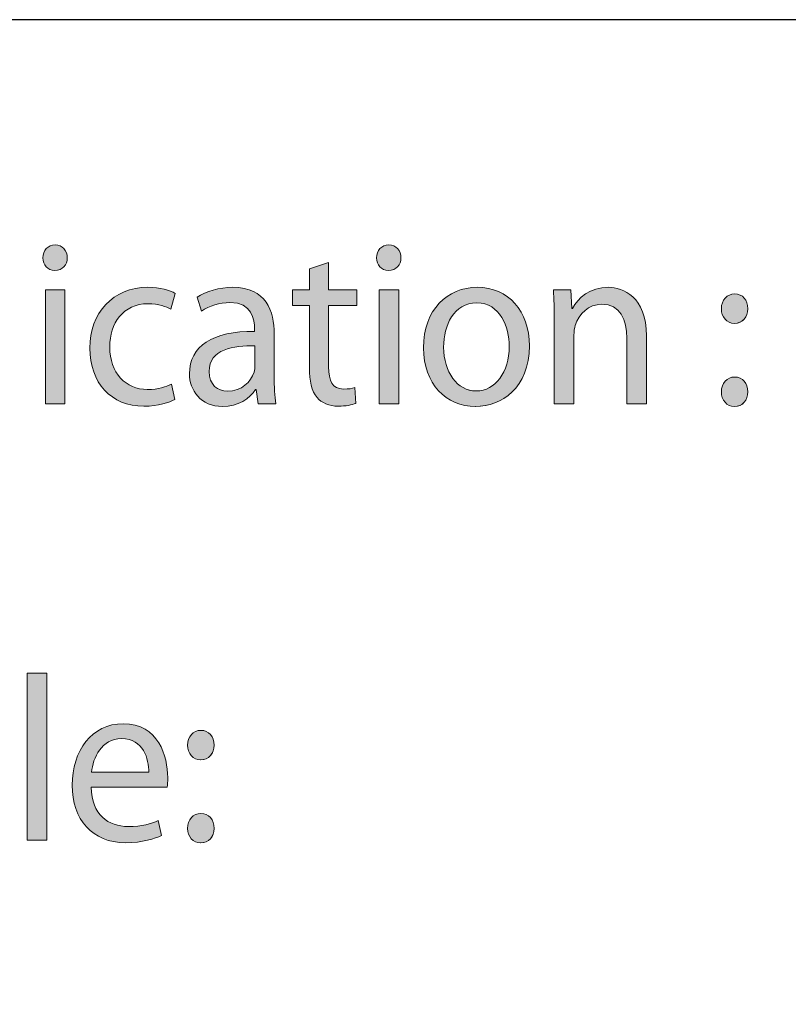
# Model space of a CAD drawing. Units: millimetres. Extents: x -120 to 336, y 10 to 269.
# Drawn here: x -37 to -26, y 253 to 268 of the extents above; entities that cross this region are included whole.
import ezdxf

# ---------------------------------------------------------------- set-up
doc = ezdxf.new("R2010")
doc.units = ezdxf.units.MM
doc.header["$MEASUREMENT"] = 0
doc.layers.add('border', color=7, linetype='Continuous')

# ---------------------------------------------------------------- blocks, each defined once
blk = doc.blocks.new('block 677')
at = {"layer": 'border', "color": 7, "lineweight": 25, "true_color": 0xffffff}
blk.add_lwpolyline([(-112.097, 69.948), (170.933, 69.948), (170.933, 268.084), (-112.097, 268.084), (-112.097, 69.948)], dxfattribs=at)
blk = doc.blocks.new('block 897')
at = {"layer": 'border', "lineweight": 0}
blk.add_open_spline([(-36.557, 264.318), (-36.665, 264.318), (-36.735, 264.406), (-36.735, 264.508), (-36.735, 264.618), (-36.661, 264.703), (-36.551, 264.703), (-36.443, 264.703), (-36.369, 264.618), (-36.369, 264.508), (-36.369, 264.406), (-36.44, 264.318), (-36.554, 264.318), (-36.554, 264.318), (-36.557, 264.318), (-36.557, 264.318)], degree=3, knots=[0, 0, 0, 0, 1, 1, 1, 2, 2, 2, 3, 3, 3, 4, 4, 4, 5, 5, 5, 5], dxfattribs=at)
blk = doc.blocks.new('block 898')
at = {"layer": 'border', "lineweight": 0}
blk.add_lwpolyline([(-36.698, 262.316), (-36.698, 264.028), (-36.403, 264.028), (-36.403, 262.316), (-36.698, 262.316)], dxfattribs=at)
blk = doc.blocks.new('block 899')
at = {"layer": 'border', "lineweight": 0}
blk.add_open_spline([(-36.557, 264.318), (-36.665, 264.318), (-36.735, 264.406), (-36.735, 264.508), (-36.735, 264.618), (-36.661, 264.703), (-36.551, 264.703), (-36.443, 264.703), (-36.369, 264.618), (-36.369, 264.508), (-36.369, 264.406), (-36.44, 264.318), (-36.557, 264.318)], degree=3, knots=[0, 0, 0, 0, 1, 1, 1, 2, 2, 2, 3, 3, 3, 4, 4, 4, 4], dxfattribs=at)
blk = doc.blocks.new('block 900')
at = {"layer": 'border', "lineweight": 0}
blk.add_lwpolyline([(-36.698, 262.316), (-36.698, 264.028), (-36.403, 264.028), (-36.403, 262.316), (-36.698, 262.316)], dxfattribs=at)
blk = doc.blocks.new('block 901')
at = {"layer": 'border', "true_color": 0xffffff}
h = blk.add_hatch(color=7, dxfattribs=at)
h.dxf.hatch_style = 2
edge = h.paths.add_edge_path()
edge.add_spline(control_points=[(-36.557, 264.318), (-36.665, 264.318), (-36.735, 264.406), (-36.735, 264.508), (-36.735, 264.618), (-36.661, 264.703), (-36.551, 264.703), (-36.443, 264.703), (-36.369, 264.618), (-36.369, 264.508), (-36.369, 264.406), (-36.44, 264.318), (-36.557, 264.318)], knot_values=[0, 0, 0, 0, 1, 1, 1, 2, 2, 2, 3, 3, 3, 4, 4, 4, 4], degree=3, periodic=1)
h.paths.add_polyline_path([(-36.698, 262.316), (-36.698, 264.028), (-36.403, 264.028), (-36.403, 262.316)])
at = {"layer": 'border', "lineweight": 0}
blk.add_lwpolyline([(-36.698, 262.316), (-36.698, 264.028), (-36.403, 264.028), (-36.403, 262.316), (-36.698, 262.316), (-36.698, 262.316)], dxfattribs=at)
blk.add_open_spline([(-36.557, 264.318), (-36.665, 264.318), (-36.735, 264.406), (-36.735, 264.508), (-36.735, 264.618), (-36.661, 264.703), (-36.551, 264.703), (-36.443, 264.703), (-36.369, 264.618), (-36.369, 264.508), (-36.369, 264.406), (-36.44, 264.318), (-36.557, 264.318)], degree=3, knots=[0, 0, 0, 0, 1, 1, 1, 2, 2, 2, 3, 3, 3, 4, 4, 4, 4], dxfattribs=at)
blk = doc.blocks.new('block 902')
at = {"layer": 'border', "lineweight": 0}
blk.add_open_spline([(-34.754, 262.38), (-34.831, 262.341), (-35.002, 262.281), (-35.221, 262.281), (-35.711, 262.281), (-36.03, 262.631), (-36.03, 263.154), (-36.03, 263.681), (-35.687, 264.066), (-35.157, 264.066), (-34.982, 264.066), (-34.827, 264.02), (-34.747, 263.974), (-34.747, 263.974), (-34.814, 263.738), (-34.814, 263.738), (-34.885, 263.776), (-34.995, 263.819), (-35.157, 263.819), (-35.53, 263.819), (-35.731, 263.525), (-35.731, 263.172), (-35.731, 262.776), (-35.489, 262.532), (-35.167, 262.532), (-34.999, 262.532), (-34.888, 262.574), (-34.804, 262.613), (-34.804, 262.613), (-34.754, 262.38), (-34.754, 262.38)], degree=3, knots=[0, 0, 0, 0, 1, 1, 1, 2, 2, 2, 3, 3, 3, 4, 4, 4, 5, 5, 5, 6, 6, 6, 7, 7, 7, 8, 8, 8, 9, 9, 9, 10, 10, 10, 10], dxfattribs=at)
blk = doc.blocks.new('block 903')
at = {"layer": 'border', "lineweight": 0}
blk.add_open_spline([(-34.754, 262.38), (-34.831, 262.341), (-35.002, 262.281), (-35.221, 262.281), (-35.711, 262.281), (-36.03, 262.631), (-36.03, 263.154), (-36.03, 263.681), (-35.687, 264.066), (-35.157, 264.066), (-34.982, 264.066), (-34.827, 264.02), (-34.747, 263.974), (-34.747, 263.974), (-34.814, 263.738), (-34.814, 263.738), (-34.885, 263.776), (-34.995, 263.819), (-35.157, 263.819), (-35.53, 263.819), (-35.731, 263.525), (-35.731, 263.172), (-35.731, 262.776), (-35.489, 262.532), (-35.167, 262.532), (-34.999, 262.532), (-34.888, 262.574), (-34.804, 262.613), (-34.804, 262.613), (-34.754, 262.38), (-34.754, 262.38)], degree=3, knots=[0, 0, 0, 0, 1, 1, 1, 2, 2, 2, 3, 3, 3, 4, 4, 4, 5, 5, 5, 6, 6, 6, 7, 7, 7, 8, 8, 8, 9, 9, 9, 10, 10, 10, 10], dxfattribs=at)
blk = doc.blocks.new('block 904')
at = {"layer": 'border', "true_color": 0xffffff}
h = blk.add_hatch(color=7, dxfattribs=at)
h.dxf.hatch_style = 2
edge = h.paths.add_edge_path()
edge.add_spline(control_points=[(-34.754, 262.38), (-34.831, 262.341), (-35.002, 262.281), (-35.221, 262.281), (-35.711, 262.281), (-36.03, 262.631), (-36.03, 263.154), (-36.03, 263.681), (-35.687, 264.066), (-35.157, 264.066), (-34.982, 264.066), (-34.827, 264.02), (-34.747, 263.974), (-34.747, 263.974), (-34.814, 263.738), (-34.814, 263.738), (-34.885, 263.776), (-34.995, 263.819), (-35.157, 263.819), (-35.53, 263.819), (-35.731, 263.525), (-35.731, 263.172), (-35.731, 262.776), (-35.489, 262.532), (-35.167, 262.532), (-34.999, 262.532), (-34.888, 262.574), (-34.804, 262.613), (-34.804, 262.613), (-34.754, 262.38), (-34.754, 262.38)], knot_values=[0, 0, 0, 0, 1, 1, 1, 2, 2, 2, 3, 3, 3, 4, 4, 4, 5, 5, 5, 6, 6, 6, 7, 7, 7, 8, 8, 8, 9, 9, 9, 10, 10, 10, 10], degree=3, periodic=1)
at = {"layer": 'border', "lineweight": 0}
blk.add_open_spline([(-34.754, 262.38), (-34.831, 262.341), (-35.002, 262.281), (-35.221, 262.281), (-35.711, 262.281), (-36.03, 262.631), (-36.03, 263.154), (-36.03, 263.681), (-35.687, 264.066), (-35.157, 264.066), (-34.982, 264.066), (-34.827, 264.02), (-34.747, 263.974), (-34.747, 263.974), (-34.814, 263.738), (-34.814, 263.738), (-34.885, 263.776), (-34.995, 263.819), (-35.157, 263.819), (-35.53, 263.819), (-35.731, 263.525), (-35.731, 263.172), (-35.731, 262.776), (-35.489, 262.532), (-35.167, 262.532), (-34.999, 262.532), (-34.888, 262.574), (-34.804, 262.613), (-34.804, 262.613), (-34.754, 262.38), (-34.754, 262.38)], degree=3, knots=[0, 0, 0, 0, 1, 1, 1, 2, 2, 2, 3, 3, 3, 4, 4, 4, 5, 5, 5, 6, 6, 6, 7, 7, 7, 8, 8, 8, 9, 9, 9, 10, 10, 10, 10], dxfattribs=at)
blk = doc.blocks.new('block 905')
at = {"layer": 'border', "lineweight": 0}
blk.add_open_spline([(-33.262, 262.726), (-33.262, 262.577), (-33.255, 262.433), (-33.238, 262.316), (-33.238, 262.316), (-33.504, 262.316), (-33.504, 262.316), (-33.504, 262.316), (-33.531, 262.532), (-33.531, 262.532), (-33.531, 262.532), (-33.541, 262.532), (-33.541, 262.532), (-33.628, 262.397), (-33.806, 262.277), (-34.038, 262.277), (-34.367, 262.277), (-34.535, 262.521), (-34.535, 262.769), (-34.535, 263.182), (-34.186, 263.409), (-33.557, 263.405), (-33.557, 263.405), (-33.557, 263.44), (-33.557, 263.44), (-33.557, 263.582), (-33.594, 263.84), (-33.927, 263.837), (-34.081, 263.837), (-34.239, 263.791), (-34.353, 263.709), (-34.353, 263.709), (-34.421, 263.918), (-34.421, 263.918), (-34.286, 264.006), (-34.088, 264.066), (-33.883, 264.066), (-33.383, 264.066), (-33.262, 263.709), (-33.262, 263.366), (-33.262, 263.366), (-33.262, 262.726), (-33.262, 262.726)], degree=3, knots=[0, 0, 0, 0, 1, 1, 1, 2, 2, 2, 3, 3, 3, 4, 4, 4, 5, 5, 5, 6, 6, 6, 7, 7, 7, 8, 8, 8, 9, 9, 9, 10, 10, 10, 11, 11, 11, 12, 12, 12, 13, 13, 13, 14, 14, 14, 14], dxfattribs=at)
blk = doc.blocks.new('block 906')
at = {"layer": 'border', "lineweight": 0}
blk.add_open_spline([(-33.551, 263.189), (-33.873, 263.196), (-34.239, 263.136), (-34.239, 262.804), (-34.239, 262.599), (-34.112, 262.507), (-33.964, 262.507), (-33.749, 262.507), (-33.611, 262.648), (-33.564, 262.793), (-33.554, 262.825), (-33.551, 262.861), (-33.551, 262.892), (-33.551, 262.892), (-33.551, 263.189), (-33.551, 263.189)], degree=3, knots=[0, 0, 0, 0, 1, 1, 1, 2, 2, 2, 3, 3, 3, 4, 4, 4, 5, 5, 5, 5], dxfattribs=at)
blk = doc.blocks.new('block 907')
at = {"layer": 'border', "lineweight": 0}
blk.add_open_spline([(-33.262, 262.726), (-33.262, 262.577), (-33.255, 262.433), (-33.238, 262.316), (-33.238, 262.316), (-33.504, 262.316), (-33.504, 262.316), (-33.504, 262.316), (-33.531, 262.532), (-33.531, 262.532), (-33.531, 262.532), (-33.541, 262.532), (-33.541, 262.532), (-33.628, 262.397), (-33.806, 262.277), (-34.038, 262.277), (-34.367, 262.277), (-34.535, 262.521), (-34.535, 262.769), (-34.535, 263.182), (-34.186, 263.409), (-33.557, 263.405), (-33.557, 263.405), (-33.557, 263.44), (-33.557, 263.44), (-33.557, 263.582), (-33.594, 263.84), (-33.927, 263.837), (-34.081, 263.837), (-34.239, 263.791), (-34.353, 263.709), (-34.353, 263.709), (-34.421, 263.918), (-34.421, 263.918), (-34.286, 264.006), (-34.088, 264.066), (-33.883, 264.066), (-33.383, 264.066), (-33.262, 263.709), (-33.262, 263.366), (-33.262, 263.366), (-33.262, 262.726), (-33.262, 262.726)], degree=3, knots=[0, 0, 0, 0, 1, 1, 1, 2, 2, 2, 3, 3, 3, 4, 4, 4, 5, 5, 5, 6, 6, 6, 7, 7, 7, 8, 8, 8, 9, 9, 9, 10, 10, 10, 11, 11, 11, 12, 12, 12, 13, 13, 13, 14, 14, 14, 14], dxfattribs=at)
blk = doc.blocks.new('block 908')
at = {"layer": 'border', "lineweight": 0}
blk.add_open_spline([(-33.551, 263.189), (-33.873, 263.196), (-34.239, 263.136), (-34.239, 262.804), (-34.239, 262.599), (-34.112, 262.507), (-33.964, 262.507), (-33.749, 262.507), (-33.611, 262.648), (-33.564, 262.793), (-33.554, 262.825), (-33.551, 262.861), (-33.551, 262.892), (-33.551, 262.892), (-33.551, 263.189), (-33.551, 263.189)], degree=3, knots=[0, 0, 0, 0, 1, 1, 1, 2, 2, 2, 3, 3, 3, 4, 4, 4, 5, 5, 5, 5], dxfattribs=at)
blk = doc.blocks.new('block 909')
at = {"layer": 'border', "true_color": 0xffffff}
h = blk.add_hatch(color=7, dxfattribs=at)
h.dxf.hatch_style = 2
edge = h.paths.add_edge_path()
edge.add_spline(control_points=[(-33.262, 262.726), (-33.262, 262.577), (-33.255, 262.433), (-33.238, 262.316), (-33.238, 262.316), (-33.504, 262.316), (-33.504, 262.316), (-33.504, 262.316), (-33.531, 262.532), (-33.531, 262.532), (-33.531, 262.532), (-33.541, 262.532), (-33.541, 262.532), (-33.628, 262.397), (-33.806, 262.277), (-34.038, 262.277), (-34.367, 262.277), (-34.535, 262.521), (-34.535, 262.769), (-34.535, 263.182), (-34.186, 263.409), (-33.557, 263.405), (-33.557, 263.405), (-33.557, 263.44), (-33.557, 263.44), (-33.557, 263.582), (-33.594, 263.84), (-33.927, 263.837), (-34.081, 263.837), (-34.239, 263.791), (-34.353, 263.709), (-34.353, 263.709), (-34.421, 263.918), (-34.421, 263.918), (-34.286, 264.006), (-34.088, 264.066), (-33.883, 264.066), (-33.383, 264.066), (-33.262, 263.709), (-33.262, 263.366), (-33.262, 263.366), (-33.262, 262.726), (-33.262, 262.726)], knot_values=[0, 0, 0, 0, 1, 1, 1, 2, 2, 2, 3, 3, 3, 4, 4, 4, 5, 5, 5, 6, 6, 6, 7, 7, 7, 8, 8, 8, 9, 9, 9, 10, 10, 10, 11, 11, 11, 12, 12, 12, 13, 13, 13, 14, 14, 14, 14], degree=3, periodic=1)
edge = h.paths.add_edge_path()
edge.add_spline(control_points=[(-33.551, 263.189), (-33.873, 263.196), (-34.239, 263.136), (-34.239, 262.804), (-34.239, 262.599), (-34.112, 262.507), (-33.964, 262.507), (-33.749, 262.507), (-33.611, 262.648), (-33.564, 262.793), (-33.554, 262.825), (-33.551, 262.861), (-33.551, 262.892), (-33.551, 262.892), (-33.551, 263.189), (-33.551, 263.189)], knot_values=[0, 0, 0, 0, 1, 1, 1, 2, 2, 2, 3, 3, 3, 4, 4, 4, 5, 5, 5, 5], degree=3, periodic=1)
at = {"layer": 'border', "lineweight": 0}
for points, knots in [([(-33.262, 262.726), (-33.262, 262.577), (-33.255, 262.433), (-33.238, 262.316), (-33.238, 262.316), (-33.504, 262.316), (-33.504, 262.316), (-33.504, 262.316), (-33.531, 262.532), (-33.531, 262.532), (-33.531, 262.532), (-33.541, 262.532), (-33.541, 262.532), (-33.628, 262.397), (-33.806, 262.277), (-34.038, 262.277), (-34.367, 262.277), (-34.535, 262.521), (-34.535, 262.769), (-34.535, 263.182), (-34.186, 263.409), (-33.557, 263.405), (-33.557, 263.405), (-33.557, 263.44), (-33.557, 263.44), (-33.557, 263.582), (-33.594, 263.84), (-33.927, 263.837), (-34.081, 263.837), (-34.239, 263.791), (-34.353, 263.709), (-34.353, 263.709), (-34.421, 263.918), (-34.421, 263.918), (-34.286, 264.006), (-34.088, 264.066), (-33.883, 264.066), (-33.383, 264.066), (-33.262, 263.709), (-33.262, 263.366), (-33.262, 263.366), (-33.262, 262.726), (-33.262, 262.726)], [0, 0, 0, 0, 1, 1, 1, 2, 2, 2, 3, 3, 3, 4, 4, 4, 5, 5, 5, 6, 6, 6, 7, 7, 7, 8, 8, 8, 9, 9, 9, 10, 10, 10, 11, 11, 11, 12, 12, 12, 13, 13, 13, 14, 14, 14, 14]), ([(-33.551, 263.189), (-33.873, 263.196), (-34.239, 263.136), (-34.239, 262.804), (-34.239, 262.599), (-34.112, 262.507), (-33.964, 262.507), (-33.749, 262.507), (-33.611, 262.648), (-33.564, 262.793), (-33.554, 262.825), (-33.551, 262.861), (-33.551, 262.892), (-33.551, 262.892), (-33.551, 263.189), (-33.551, 263.189)], [0, 0, 0, 0, 1, 1, 1, 2, 2, 2, 3, 3, 3, 4, 4, 4, 5, 5, 5, 5])]:
    blk.add_open_spline(points, degree=3, knots=knots, dxfattribs=at)
blk = doc.blocks.new('block 910')
at = {"layer": 'border', "lineweight": 0}
blk.add_open_spline([(-32.445, 264.438), (-32.445, 264.438), (-32.445, 264.028), (-32.445, 264.028), (-32.445, 264.028), (-32.022, 264.028), (-32.022, 264.028), (-32.022, 264.028), (-32.022, 263.791), (-32.022, 263.791), (-32.022, 263.791), (-32.445, 263.791), (-32.445, 263.791), (-32.445, 263.791), (-32.445, 262.871), (-32.445, 262.871), (-32.445, 262.659), (-32.388, 262.539), (-32.224, 262.539), (-32.143, 262.539), (-32.096, 262.546), (-32.052, 262.56), (-32.052, 262.56), (-32.039, 262.323), (-32.039, 262.323), (-32.096, 262.302), (-32.187, 262.281), (-32.301, 262.281), (-32.439, 262.281), (-32.55, 262.33), (-32.62, 262.411), (-32.701, 262.507), (-32.734, 262.659), (-32.734, 262.861), (-32.734, 262.861), (-32.734, 263.791), (-32.734, 263.791), (-32.734, 263.791), (-32.986, 263.791), (-32.986, 263.791), (-32.986, 263.791), (-32.986, 264.028), (-32.986, 264.028), (-32.986, 264.028), (-32.734, 264.028), (-32.734, 264.028), (-32.734, 264.028), (-32.734, 264.342), (-32.734, 264.342), (-32.734, 264.342), (-32.445, 264.438), (-32.445, 264.438)], degree=3, knots=[0, 0, 0, 0, 1, 1, 1, 2, 2, 2, 3, 3, 3, 4, 4, 4, 5, 5, 5, 6, 6, 6, 7, 7, 7, 8, 8, 8, 9, 9, 9, 10, 10, 10, 11, 11, 11, 12, 12, 12, 13, 13, 13, 14, 14, 14, 15, 15, 15, 16, 16, 16, 17, 17, 17, 17], dxfattribs=at)
blk = doc.blocks.new('block 911')
at = {"layer": 'border', "lineweight": 0}
blk.add_open_spline([(-32.445, 264.438), (-32.445, 264.438), (-32.445, 264.028), (-32.445, 264.028), (-32.445, 264.028), (-32.022, 264.028), (-32.022, 264.028), (-32.022, 264.028), (-32.022, 263.791), (-32.022, 263.791), (-32.022, 263.791), (-32.445, 263.791), (-32.445, 263.791), (-32.445, 263.791), (-32.445, 262.871), (-32.445, 262.871), (-32.445, 262.659), (-32.388, 262.539), (-32.224, 262.539), (-32.143, 262.539), (-32.096, 262.546), (-32.052, 262.56), (-32.052, 262.56), (-32.039, 262.323), (-32.039, 262.323), (-32.096, 262.302), (-32.187, 262.281), (-32.301, 262.281), (-32.439, 262.281), (-32.55, 262.33), (-32.62, 262.411), (-32.701, 262.507), (-32.734, 262.659), (-32.734, 262.861), (-32.734, 262.861), (-32.734, 263.791), (-32.734, 263.791), (-32.734, 263.791), (-32.986, 263.791), (-32.986, 263.791), (-32.986, 263.791), (-32.986, 264.028), (-32.986, 264.028), (-32.986, 264.028), (-32.734, 264.028), (-32.734, 264.028), (-32.734, 264.028), (-32.734, 264.342), (-32.734, 264.342), (-32.734, 264.342), (-32.445, 264.438), (-32.445, 264.438)], degree=3, knots=[0, 0, 0, 0, 1, 1, 1, 2, 2, 2, 3, 3, 3, 4, 4, 4, 5, 5, 5, 6, 6, 6, 7, 7, 7, 8, 8, 8, 9, 9, 9, 10, 10, 10, 11, 11, 11, 12, 12, 12, 13, 13, 13, 14, 14, 14, 15, 15, 15, 16, 16, 16, 17, 17, 17, 17], dxfattribs=at)
blk = doc.blocks.new('block 912')
at = {"layer": 'border', "true_color": 0xffffff}
h = blk.add_hatch(color=7, dxfattribs=at)
h.dxf.hatch_style = 2
edge = h.paths.add_edge_path()
edge.add_spline(control_points=[(-32.445, 264.438), (-32.445, 264.438), (-32.445, 264.028), (-32.445, 264.028), (-32.445, 264.028), (-32.022, 264.028), (-32.022, 264.028), (-32.022, 264.028), (-32.022, 263.791), (-32.022, 263.791), (-32.022, 263.791), (-32.445, 263.791), (-32.445, 263.791), (-32.445, 263.791), (-32.445, 262.871), (-32.445, 262.871), (-32.445, 262.659), (-32.388, 262.539), (-32.224, 262.539), (-32.143, 262.539), (-32.096, 262.546), (-32.052, 262.56), (-32.052, 262.56), (-32.039, 262.323), (-32.039, 262.323), (-32.096, 262.302), (-32.187, 262.281), (-32.301, 262.281), (-32.439, 262.281), (-32.55, 262.33), (-32.62, 262.411), (-32.701, 262.507), (-32.734, 262.659), (-32.734, 262.861), (-32.734, 262.861), (-32.734, 263.791), (-32.734, 263.791), (-32.734, 263.791), (-32.986, 263.791), (-32.986, 263.791), (-32.986, 263.791), (-32.986, 264.028), (-32.986, 264.028), (-32.986, 264.028), (-32.734, 264.028), (-32.734, 264.028), (-32.734, 264.028), (-32.734, 264.342), (-32.734, 264.342), (-32.734, 264.342), (-32.445, 264.438), (-32.445, 264.438)], knot_values=[0, 0, 0, 0, 1, 1, 1, 2, 2, 2, 3, 3, 3, 4, 4, 4, 5, 5, 5, 6, 6, 6, 7, 7, 7, 8, 8, 8, 9, 9, 9, 10, 10, 10, 11, 11, 11, 12, 12, 12, 13, 13, 13, 14, 14, 14, 15, 15, 15, 16, 16, 16, 17, 17, 17, 17], degree=3, periodic=1)
at = {"layer": 'border', "lineweight": 0}
blk.add_open_spline([(-32.445, 264.438), (-32.445, 264.438), (-32.445, 264.028), (-32.445, 264.028), (-32.445, 264.028), (-32.022, 264.028), (-32.022, 264.028), (-32.022, 264.028), (-32.022, 263.791), (-32.022, 263.791), (-32.022, 263.791), (-32.445, 263.791), (-32.445, 263.791), (-32.445, 263.791), (-32.445, 262.871), (-32.445, 262.871), (-32.445, 262.659), (-32.388, 262.539), (-32.224, 262.539), (-32.143, 262.539), (-32.096, 262.546), (-32.052, 262.56), (-32.052, 262.56), (-32.039, 262.323), (-32.039, 262.323), (-32.096, 262.302), (-32.187, 262.281), (-32.301, 262.281), (-32.439, 262.281), (-32.55, 262.33), (-32.62, 262.411), (-32.701, 262.507), (-32.734, 262.659), (-32.734, 262.861), (-32.734, 262.861), (-32.734, 263.791), (-32.734, 263.791), (-32.734, 263.791), (-32.986, 263.791), (-32.986, 263.791), (-32.986, 263.791), (-32.986, 264.028), (-32.986, 264.028), (-32.986, 264.028), (-32.734, 264.028), (-32.734, 264.028), (-32.734, 264.028), (-32.734, 264.342), (-32.734, 264.342), (-32.734, 264.342), (-32.445, 264.438), (-32.445, 264.438)], degree=3, knots=[0, 0, 0, 0, 1, 1, 1, 2, 2, 2, 3, 3, 3, 4, 4, 4, 5, 5, 5, 6, 6, 6, 7, 7, 7, 8, 8, 8, 9, 9, 9, 10, 10, 10, 11, 11, 11, 12, 12, 12, 13, 13, 13, 14, 14, 14, 15, 15, 15, 16, 16, 16, 17, 17, 17, 17], dxfattribs=at)
blk = doc.blocks.new('block 913')
at = {"layer": 'border', "lineweight": 0}
blk.add_open_spline([(-31.548, 264.318), (-31.656, 264.318), (-31.726, 264.406), (-31.726, 264.508), (-31.726, 264.618), (-31.652, 264.703), (-31.541, 264.703), (-31.434, 264.703), (-31.36, 264.618), (-31.36, 264.508), (-31.36, 264.406), (-31.431, 264.318), (-31.545, 264.318), (-31.545, 264.318), (-31.548, 264.318), (-31.548, 264.318)], degree=3, knots=[0, 0, 0, 0, 1, 1, 1, 2, 2, 2, 3, 3, 3, 4, 4, 4, 5, 5, 5, 5], dxfattribs=at)
blk = doc.blocks.new('block 914')
at = {"layer": 'border', "lineweight": 0}
blk.add_lwpolyline([(-31.689, 262.316), (-31.689, 264.028), (-31.394, 264.028), (-31.394, 262.316), (-31.689, 262.316)], dxfattribs=at)
blk = doc.blocks.new('block 915')
at = {"layer": 'border', "lineweight": 0}
blk.add_open_spline([(-31.548, 264.318), (-31.656, 264.318), (-31.726, 264.406), (-31.726, 264.508), (-31.726, 264.618), (-31.652, 264.703), (-31.541, 264.703), (-31.434, 264.703), (-31.36, 264.618), (-31.36, 264.508), (-31.36, 264.406), (-31.431, 264.318), (-31.548, 264.318)], degree=3, knots=[0, 0, 0, 0, 1, 1, 1, 2, 2, 2, 3, 3, 3, 4, 4, 4, 4], dxfattribs=at)
blk = doc.blocks.new('block 916')
at = {"layer": 'border', "lineweight": 0}
blk.add_lwpolyline([(-31.689, 262.316), (-31.689, 264.028), (-31.394, 264.028), (-31.394, 262.316), (-31.689, 262.316)], dxfattribs=at)
blk = doc.blocks.new('block 917')
at = {"layer": 'border', "true_color": 0xffffff}
h = blk.add_hatch(color=7, dxfattribs=at)
h.dxf.hatch_style = 2
edge = h.paths.add_edge_path()
edge.add_spline(control_points=[(-31.548, 264.318), (-31.656, 264.318), (-31.726, 264.406), (-31.726, 264.508), (-31.726, 264.618), (-31.652, 264.703), (-31.541, 264.703), (-31.434, 264.703), (-31.36, 264.618), (-31.36, 264.508), (-31.36, 264.406), (-31.431, 264.318), (-31.548, 264.318)], knot_values=[0, 0, 0, 0, 1, 1, 1, 2, 2, 2, 3, 3, 3, 4, 4, 4, 4], degree=3, periodic=1)
h.paths.add_polyline_path([(-31.689, 262.316), (-31.689, 264.028), (-31.394, 264.028), (-31.394, 262.316)])
at = {"layer": 'border', "lineweight": 0}
blk.add_lwpolyline([(-31.689, 262.316), (-31.689, 264.028), (-31.394, 264.028), (-31.394, 262.316), (-31.689, 262.316), (-31.689, 262.316)], dxfattribs=at)
blk.add_open_spline([(-31.548, 264.318), (-31.656, 264.318), (-31.726, 264.406), (-31.726, 264.508), (-31.726, 264.618), (-31.652, 264.703), (-31.541, 264.703), (-31.434, 264.703), (-31.36, 264.618), (-31.36, 264.508), (-31.36, 264.406), (-31.431, 264.318), (-31.548, 264.318)], degree=3, knots=[0, 0, 0, 0, 1, 1, 1, 2, 2, 2, 3, 3, 3, 4, 4, 4, 4], dxfattribs=at)
blk = doc.blocks.new('block 918')
at = {"layer": 'border', "lineweight": 0}
blk.add_open_spline([(-30.242, 262.277), (-30.678, 262.277), (-31.021, 262.616), (-31.021, 263.157), (-31.021, 263.73), (-30.662, 264.066), (-30.215, 264.066), (-29.748, 264.066), (-29.432, 263.709), (-29.432, 263.189), (-29.432, 262.553), (-29.852, 262.277), (-30.238, 262.277), (-30.238, 262.277), (-30.242, 262.277), (-30.242, 262.277)], degree=3, knots=[0, 0, 0, 0, 1, 1, 1, 2, 2, 2, 3, 3, 3, 4, 4, 4, 5, 5, 5, 5], dxfattribs=at)
blk = doc.blocks.new('block 919')
at = {"layer": 'border', "lineweight": 0}
blk.add_open_spline([(-30.228, 262.51), (-29.946, 262.51), (-29.735, 262.79), (-29.735, 263.179), (-29.735, 263.469), (-29.872, 263.833), (-30.221, 263.833), (-30.568, 263.833), (-30.719, 263.494), (-30.719, 263.168), (-30.719, 262.793), (-30.517, 262.51), (-30.232, 262.51), (-30.232, 262.51), (-30.228, 262.51), (-30.228, 262.51)], degree=3, knots=[0, 0, 0, 0, 1, 1, 1, 2, 2, 2, 3, 3, 3, 4, 4, 4, 5, 5, 5, 5], dxfattribs=at)
blk = doc.blocks.new('block 920')
at = {"layer": 'border', "lineweight": 0}
blk.add_open_spline([(-30.242, 262.277), (-30.678, 262.277), (-31.021, 262.616), (-31.021, 263.157), (-31.021, 263.73), (-30.662, 264.066), (-30.215, 264.066), (-29.748, 264.066), (-29.432, 263.709), (-29.432, 263.189), (-29.432, 262.553), (-29.852, 262.277), (-30.242, 262.277)], degree=3, knots=[0, 0, 0, 0, 1, 1, 1, 2, 2, 2, 3, 3, 3, 4, 4, 4, 4], dxfattribs=at)
blk = doc.blocks.new('block 921')
at = {"layer": 'border', "lineweight": 0}
blk.add_open_spline([(-30.228, 262.51), (-29.946, 262.51), (-29.735, 262.79), (-29.735, 263.179), (-29.735, 263.469), (-29.872, 263.833), (-30.221, 263.833), (-30.568, 263.833), (-30.719, 263.494), (-30.719, 263.168), (-30.719, 262.793), (-30.517, 262.51), (-30.228, 262.51)], degree=3, knots=[0, 0, 0, 0, 1, 1, 1, 2, 2, 2, 3, 3, 3, 4, 4, 4, 4], dxfattribs=at)
blk = doc.blocks.new('block 922')
at = {"layer": 'border', "true_color": 0xffffff}
h = blk.add_hatch(color=7, dxfattribs=at)
h.dxf.hatch_style = 2
edge = h.paths.add_edge_path()
edge.add_spline(control_points=[(-30.242, 262.277), (-30.678, 262.277), (-31.021, 262.616), (-31.021, 263.157), (-31.021, 263.73), (-30.662, 264.066), (-30.215, 264.066), (-29.748, 264.066), (-29.432, 263.709), (-29.432, 263.189), (-29.432, 262.553), (-29.852, 262.277), (-30.242, 262.277)], knot_values=[0, 0, 0, 0, 1, 1, 1, 2, 2, 2, 3, 3, 3, 4, 4, 4, 4], degree=3, periodic=1)
edge = h.paths.add_edge_path()
edge.add_spline(control_points=[(-30.228, 262.51), (-29.946, 262.51), (-29.735, 262.79), (-29.735, 263.179), (-29.735, 263.469), (-29.872, 263.833), (-30.221, 263.833), (-30.568, 263.833), (-30.719, 263.494), (-30.719, 263.168), (-30.719, 262.793), (-30.517, 262.51), (-30.228, 262.51)], knot_values=[0, 0, 0, 0, 1, 1, 1, 2, 2, 2, 3, 3, 3, 4, 4, 4, 4], degree=3, periodic=1)
at = {"layer": 'border', "lineweight": 0}
for points in [[(-30.242, 262.277), (-30.678, 262.277), (-31.021, 262.616), (-31.021, 263.157), (-31.021, 263.73), (-30.662, 264.066), (-30.215, 264.066), (-29.748, 264.066), (-29.432, 263.709), (-29.432, 263.189), (-29.432, 262.553), (-29.852, 262.277), (-30.242, 262.277)], [(-30.228, 262.51), (-29.946, 262.51), (-29.735, 262.79), (-29.735, 263.179), (-29.735, 263.469), (-29.872, 263.833), (-30.221, 263.833), (-30.568, 263.833), (-30.719, 263.494), (-30.719, 263.168), (-30.719, 262.793), (-30.517, 262.51), (-30.228, 262.51)]]:
    blk.add_open_spline(points, degree=3, knots=[0, 0, 0, 0, 1, 1, 1, 2, 2, 2, 3, 3, 3, 4, 4, 4, 4], dxfattribs=at)
blk = doc.blocks.new('block 923')
at = {"layer": 'border', "lineweight": 0}
blk.add_open_spline([(-29.059, 263.564), (-29.059, 263.745), (-29.062, 263.886), (-29.072, 264.028), (-29.072, 264.028), (-28.811, 264.028), (-28.811, 264.028), (-28.811, 264.028), (-28.794, 263.748), (-28.794, 263.748), (-28.794, 263.748), (-28.787, 263.748), (-28.787, 263.748), (-28.706, 263.907), (-28.518, 264.066), (-28.25, 264.066), (-28.024, 264.066), (-27.675, 263.925), (-27.675, 263.338), (-27.675, 263.338), (-27.675, 262.316), (-27.675, 262.316), (-27.675, 262.316), (-27.971, 262.316), (-27.971, 262.316), (-27.971, 262.316), (-27.971, 263.303), (-27.971, 263.303), (-27.971, 263.578), (-28.068, 263.812), (-28.347, 263.812), (-28.538, 263.812), (-28.69, 263.667), (-28.743, 263.494), (-28.757, 263.455), (-28.763, 263.398), (-28.763, 263.349), (-28.763, 263.349), (-28.763, 262.316), (-28.763, 262.316), (-28.763, 262.316), (-29.059, 262.316), (-29.059, 262.316), (-29.059, 262.316), (-29.059, 263.564), (-29.059, 263.564)], degree=3, knots=[0, 0, 0, 0, 1, 1, 1, 2, 2, 2, 3, 3, 3, 4, 4, 4, 5, 5, 5, 6, 6, 6, 7, 7, 7, 8, 8, 8, 9, 9, 9, 10, 10, 10, 11, 11, 11, 12, 12, 12, 13, 13, 13, 14, 14, 14, 15, 15, 15, 15], dxfattribs=at)
blk = doc.blocks.new('block 924')
at = {"layer": 'border', "lineweight": 0}
blk.add_open_spline([(-29.059, 263.564), (-29.059, 263.745), (-29.062, 263.886), (-29.072, 264.028), (-29.072, 264.028), (-28.811, 264.028), (-28.811, 264.028), (-28.811, 264.028), (-28.794, 263.748), (-28.794, 263.748), (-28.794, 263.748), (-28.787, 263.748), (-28.787, 263.748), (-28.706, 263.907), (-28.518, 264.066), (-28.25, 264.066), (-28.024, 264.066), (-27.675, 263.925), (-27.675, 263.338), (-27.675, 263.338), (-27.675, 262.316), (-27.675, 262.316), (-27.675, 262.316), (-27.971, 262.316), (-27.971, 262.316), (-27.971, 262.316), (-27.971, 263.303), (-27.971, 263.303), (-27.971, 263.578), (-28.068, 263.812), (-28.347, 263.812), (-28.538, 263.812), (-28.69, 263.667), (-28.743, 263.494), (-28.757, 263.455), (-28.763, 263.398), (-28.763, 263.349), (-28.763, 263.349), (-28.763, 262.316), (-28.763, 262.316), (-28.763, 262.316), (-29.059, 262.316), (-29.059, 262.316), (-29.059, 262.316), (-29.059, 263.564), (-29.059, 263.564)], degree=3, knots=[0, 0, 0, 0, 1, 1, 1, 2, 2, 2, 3, 3, 3, 4, 4, 4, 5, 5, 5, 6, 6, 6, 7, 7, 7, 8, 8, 8, 9, 9, 9, 10, 10, 10, 11, 11, 11, 12, 12, 12, 13, 13, 13, 14, 14, 14, 15, 15, 15, 15], dxfattribs=at)
blk = doc.blocks.new('block 925')
at = {"layer": 'border', "true_color": 0xffffff}
h = blk.add_hatch(color=7, dxfattribs=at)
h.dxf.hatch_style = 2
edge = h.paths.add_edge_path()
edge.add_spline(control_points=[(-29.059, 263.564), (-29.059, 263.745), (-29.062, 263.886), (-29.072, 264.028), (-29.072, 264.028), (-28.811, 264.028), (-28.811, 264.028), (-28.811, 264.028), (-28.794, 263.748), (-28.794, 263.748), (-28.794, 263.748), (-28.787, 263.748), (-28.787, 263.748), (-28.706, 263.907), (-28.518, 264.066), (-28.25, 264.066), (-28.024, 264.066), (-27.675, 263.925), (-27.675, 263.338), (-27.675, 263.338), (-27.675, 262.316), (-27.675, 262.316), (-27.675, 262.316), (-27.971, 262.316), (-27.971, 262.316), (-27.971, 262.316), (-27.971, 263.303), (-27.971, 263.303), (-27.971, 263.578), (-28.068, 263.812), (-28.347, 263.812), (-28.538, 263.812), (-28.69, 263.667), (-28.743, 263.494), (-28.757, 263.455), (-28.763, 263.398), (-28.763, 263.349), (-28.763, 263.349), (-28.763, 262.316), (-28.763, 262.316), (-28.763, 262.316), (-29.059, 262.316), (-29.059, 262.316), (-29.059, 262.316), (-29.059, 263.564), (-29.059, 263.564)], knot_values=[0, 0, 0, 0, 1, 1, 1, 2, 2, 2, 3, 3, 3, 4, 4, 4, 5, 5, 5, 6, 6, 6, 7, 7, 7, 8, 8, 8, 9, 9, 9, 10, 10, 10, 11, 11, 11, 12, 12, 12, 13, 13, 13, 14, 14, 14, 15, 15, 15, 15], degree=3, periodic=1)
at = {"layer": 'border', "lineweight": 0}
blk.add_open_spline([(-29.059, 263.564), (-29.059, 263.745), (-29.062, 263.886), (-29.072, 264.028), (-29.072, 264.028), (-28.811, 264.028), (-28.811, 264.028), (-28.811, 264.028), (-28.794, 263.748), (-28.794, 263.748), (-28.794, 263.748), (-28.787, 263.748), (-28.787, 263.748), (-28.706, 263.907), (-28.518, 264.066), (-28.25, 264.066), (-28.024, 264.066), (-27.675, 263.925), (-27.675, 263.338), (-27.675, 263.338), (-27.675, 262.316), (-27.675, 262.316), (-27.675, 262.316), (-27.971, 262.316), (-27.971, 262.316), (-27.971, 262.316), (-27.971, 263.303), (-27.971, 263.303), (-27.971, 263.578), (-28.068, 263.812), (-28.347, 263.812), (-28.538, 263.812), (-28.69, 263.667), (-28.743, 263.494), (-28.757, 263.455), (-28.763, 263.398), (-28.763, 263.349), (-28.763, 263.349), (-28.763, 262.316), (-28.763, 262.316), (-28.763, 262.316), (-29.059, 262.316), (-29.059, 262.316), (-29.059, 262.316), (-29.059, 263.564), (-29.059, 263.564)], degree=3, knots=[0, 0, 0, 0, 1, 1, 1, 2, 2, 2, 3, 3, 3, 4, 4, 4, 5, 5, 5, 6, 6, 6, 7, 7, 7, 8, 8, 8, 9, 9, 9, 10, 10, 10, 11, 11, 11, 12, 12, 12, 13, 13, 13, 14, 14, 14, 15, 15, 15, 15], dxfattribs=at)
blk = doc.blocks.new('block 926')
at = {"layer": 'border', "lineweight": 0}
blk.add_open_spline([(-26.355, 263.525), (-26.469, 263.525), (-26.55, 263.621), (-26.55, 263.745), (-26.55, 263.875), (-26.465, 263.967), (-26.351, 263.967), (-26.23, 263.967), (-26.153, 263.875), (-26.153, 263.745), (-26.153, 263.621), (-26.23, 263.525), (-26.351, 263.525), (-26.351, 263.525), (-26.355, 263.525), (-26.355, 263.525)], degree=3, knots=[0, 0, 0, 0, 1, 1, 1, 2, 2, 2, 3, 3, 3, 4, 4, 4, 5, 5, 5, 5], dxfattribs=at)
blk = doc.blocks.new('block 927')
at = {"layer": 'border', "lineweight": 0}
blk.add_open_spline([(-26.355, 262.277), (-26.469, 262.277), (-26.55, 262.372), (-26.55, 262.496), (-26.55, 262.627), (-26.465, 262.719), (-26.351, 262.719), (-26.23, 262.719), (-26.153, 262.627), (-26.153, 262.496), (-26.153, 262.372), (-26.23, 262.277), (-26.351, 262.277), (-26.351, 262.277), (-26.355, 262.277), (-26.355, 262.277)], degree=3, knots=[0, 0, 0, 0, 1, 1, 1, 2, 2, 2, 3, 3, 3, 4, 4, 4, 5, 5, 5, 5], dxfattribs=at)
blk = doc.blocks.new('block 928')
at = {"layer": 'border', "lineweight": 0}
blk.add_open_spline([(-26.355, 263.525), (-26.469, 263.525), (-26.55, 263.621), (-26.55, 263.745), (-26.55, 263.875), (-26.465, 263.967), (-26.351, 263.967), (-26.23, 263.967), (-26.153, 263.875), (-26.153, 263.745), (-26.153, 263.621), (-26.23, 263.525), (-26.355, 263.525)], degree=3, knots=[0, 0, 0, 0, 1, 1, 1, 2, 2, 2, 3, 3, 3, 4, 4, 4, 4], dxfattribs=at)
blk = doc.blocks.new('block 929')
at = {"layer": 'border', "lineweight": 0}
blk.add_open_spline([(-26.355, 262.277), (-26.469, 262.277), (-26.55, 262.372), (-26.55, 262.496), (-26.55, 262.627), (-26.465, 262.719), (-26.351, 262.719), (-26.23, 262.719), (-26.153, 262.627), (-26.153, 262.496), (-26.153, 262.372), (-26.23, 262.277), (-26.355, 262.277)], degree=3, knots=[0, 0, 0, 0, 1, 1, 1, 2, 2, 2, 3, 3, 3, 4, 4, 4, 4], dxfattribs=at)
blk = doc.blocks.new('block 930')
at = {"layer": 'border', "true_color": 0xffffff}
h = blk.add_hatch(color=7, dxfattribs=at)
h.dxf.hatch_style = 2
edge = h.paths.add_edge_path()
edge.add_spline(control_points=[(-26.355, 263.525), (-26.469, 263.525), (-26.55, 263.621), (-26.55, 263.745), (-26.55, 263.875), (-26.465, 263.967), (-26.351, 263.967), (-26.23, 263.967), (-26.153, 263.875), (-26.153, 263.745), (-26.153, 263.621), (-26.23, 263.525), (-26.355, 263.525)], knot_values=[0, 0, 0, 0, 1, 1, 1, 2, 2, 2, 3, 3, 3, 4, 4, 4, 4], degree=3, periodic=1)
edge = h.paths.add_edge_path()
edge.add_spline(control_points=[(-26.355, 262.277), (-26.469, 262.277), (-26.55, 262.372), (-26.55, 262.496), (-26.55, 262.627), (-26.465, 262.719), (-26.351, 262.719), (-26.23, 262.719), (-26.153, 262.627), (-26.153, 262.496), (-26.153, 262.372), (-26.23, 262.277), (-26.355, 262.277)], knot_values=[0, 0, 0, 0, 1, 1, 1, 2, 2, 2, 3, 3, 3, 4, 4, 4, 4], degree=3, periodic=1)
at = {"layer": 'border', "lineweight": 0}
for points in [[(-26.355, 263.525), (-26.469, 263.525), (-26.55, 263.621), (-26.55, 263.745), (-26.55, 263.875), (-26.465, 263.967), (-26.351, 263.967), (-26.23, 263.967), (-26.153, 263.875), (-26.153, 263.745), (-26.153, 263.621), (-26.23, 263.525), (-26.355, 263.525)], [(-26.355, 262.277), (-26.469, 262.277), (-26.55, 262.372), (-26.55, 262.496), (-26.55, 262.627), (-26.465, 262.719), (-26.351, 262.719), (-26.23, 262.719), (-26.153, 262.627), (-26.153, 262.496), (-26.153, 262.372), (-26.23, 262.277), (-26.355, 262.277)]]:
    blk.add_open_spline(points, degree=3, knots=[0, 0, 0, 0, 1, 1, 1, 2, 2, 2, 3, 3, 3, 4, 4, 4, 4], dxfattribs=at)
blk = doc.blocks.new('block 987')
at = {"layer": 'border', "lineweight": 0}
blk.add_lwpolyline([(-36.97, 258.274), (-36.675, 258.274), (-36.675, 255.763), (-36.97, 255.763), (-36.97, 258.274)], dxfattribs=at)
blk = doc.blocks.new('block 988')
at = {"layer": 'border', "lineweight": 0}
blk.add_lwpolyline([(-36.97, 258.274), (-36.675, 258.274), (-36.675, 255.763), (-36.97, 255.763), (-36.97, 258.274)], dxfattribs=at)
blk = doc.blocks.new('block 989')
at = {"layer": 'border', "true_color": 0xffffff}
h = blk.add_hatch(color=7, dxfattribs=at)
h.dxf.hatch_style = 2
h.paths.add_polyline_path([(-36.97, 258.274), (-36.675, 258.274), (-36.675, 255.763), (-36.97, 255.763)])
at = {"layer": 'border', "lineweight": 0}
blk.add_lwpolyline([(-36.97, 258.274), (-36.675, 258.274), (-36.675, 255.763), (-36.97, 255.763), (-36.97, 258.274), (-36.97, 258.274)], dxfattribs=at)
blk = doc.blocks.new('block 990')
at = {"layer": 'border', "lineweight": 0}
blk.add_open_spline([(-36.01, 256.562), (-36.003, 256.144), (-35.751, 255.971), (-35.455, 255.971), (-35.244, 255.971), (-35.113, 256.01), (-35.005, 256.06), (-35.005, 256.06), (-34.952, 255.837), (-34.952, 255.837), (-35.056, 255.787), (-35.237, 255.727), (-35.496, 255.727), (-35.993, 255.727), (-36.295, 256.077), (-36.295, 256.59), (-36.295, 257.107), (-36.003, 257.513), (-35.529, 257.513), (-34.999, 257.513), (-34.861, 257.022), (-34.861, 256.707), (-34.861, 256.643), (-34.864, 256.597), (-34.871, 256.562), (-34.871, 256.562), (-36.01, 256.562), (-36.01, 256.562)], degree=3, knots=[0, 0, 0, 0, 1, 1, 1, 2, 2, 2, 3, 3, 3, 4, 4, 4, 5, 5, 5, 6, 6, 6, 7, 7, 7, 8, 8, 8, 9, 9, 9, 9], dxfattribs=at)
blk = doc.blocks.new('block 991')
at = {"layer": 'border', "lineweight": 0}
blk.add_open_spline([(-35.146, 256.785), (-35.143, 256.983), (-35.224, 257.29), (-35.553, 257.29), (-35.855, 257.29), (-35.983, 257), (-36.006, 256.785), (-36.006, 256.785), (-35.146, 256.785), (-35.146, 256.785)], degree=3, knots=[0, 0, 0, 0, 1, 1, 1, 2, 2, 2, 3, 3, 3, 3], dxfattribs=at)
blk = doc.blocks.new('block 992')
at = {"layer": 'border', "lineweight": 0}
blk.add_open_spline([(-36.01, 256.562), (-36.003, 256.144), (-35.751, 255.971), (-35.455, 255.971), (-35.244, 255.971), (-35.113, 256.01), (-35.005, 256.06), (-35.005, 256.06), (-34.952, 255.837), (-34.952, 255.837), (-35.056, 255.787), (-35.237, 255.727), (-35.496, 255.727), (-35.993, 255.727), (-36.295, 256.077), (-36.295, 256.59), (-36.295, 257.107), (-36.003, 257.513), (-35.529, 257.513), (-34.999, 257.513), (-34.861, 257.022), (-34.861, 256.707), (-34.861, 256.643), (-34.864, 256.597), (-34.871, 256.562), (-34.871, 256.562), (-36.01, 256.562), (-36.01, 256.562)], degree=3, knots=[0, 0, 0, 0, 1, 1, 1, 2, 2, 2, 3, 3, 3, 4, 4, 4, 5, 5, 5, 6, 6, 6, 7, 7, 7, 8, 8, 8, 9, 9, 9, 9], dxfattribs=at)
blk = doc.blocks.new('block 993')
at = {"layer": 'border', "lineweight": 0}
blk.add_open_spline([(-35.146, 256.785), (-35.143, 256.983), (-35.224, 257.29), (-35.553, 257.29), (-35.855, 257.29), (-35.983, 257), (-36.006, 256.785), (-36.006, 256.785), (-35.146, 256.785), (-35.146, 256.785)], degree=3, knots=[0, 0, 0, 0, 1, 1, 1, 2, 2, 2, 3, 3, 3, 3], dxfattribs=at)
blk = doc.blocks.new('block 994')
at = {"layer": 'border', "true_color": 0xffffff}
h = blk.add_hatch(color=7, dxfattribs=at)
h.dxf.hatch_style = 2
edge = h.paths.add_edge_path()
edge.add_spline(control_points=[(-36.01, 256.562), (-36.003, 256.144), (-35.751, 255.971), (-35.455, 255.971), (-35.244, 255.971), (-35.113, 256.01), (-35.005, 256.06), (-35.005, 256.06), (-34.952, 255.837), (-34.952, 255.837), (-35.056, 255.787), (-35.237, 255.727), (-35.496, 255.727), (-35.993, 255.727), (-36.295, 256.077), (-36.295, 256.59), (-36.295, 257.107), (-36.003, 257.513), (-35.529, 257.513), (-34.999, 257.513), (-34.861, 257.022), (-34.861, 256.707), (-34.861, 256.643), (-34.864, 256.597), (-34.871, 256.562), (-34.871, 256.562), (-36.01, 256.562), (-36.01, 256.562)], knot_values=[0, 0, 0, 0, 1, 1, 1, 2, 2, 2, 3, 3, 3, 4, 4, 4, 5, 5, 5, 6, 6, 6, 7, 7, 7, 8, 8, 8, 9, 9, 9, 9], degree=3, periodic=1)
edge = h.paths.add_edge_path()
edge.add_spline(control_points=[(-35.146, 256.785), (-35.143, 256.983), (-35.224, 257.29), (-35.553, 257.29), (-35.855, 257.29), (-35.983, 257), (-36.006, 256.785), (-36.006, 256.785), (-35.146, 256.785), (-35.146, 256.785)], knot_values=[0, 0, 0, 0, 1, 1, 1, 2, 2, 2, 3, 3, 3, 3], degree=3, periodic=1)
at = {"layer": 'border', "lineweight": 0}
for points, knots in [([(-36.01, 256.562), (-36.003, 256.144), (-35.751, 255.971), (-35.455, 255.971), (-35.244, 255.971), (-35.113, 256.01), (-35.005, 256.06), (-35.005, 256.06), (-34.952, 255.837), (-34.952, 255.837), (-35.056, 255.787), (-35.237, 255.727), (-35.496, 255.727), (-35.993, 255.727), (-36.295, 256.077), (-36.295, 256.59), (-36.295, 257.107), (-36.003, 257.513), (-35.529, 257.513), (-34.999, 257.513), (-34.861, 257.022), (-34.861, 256.707), (-34.861, 256.643), (-34.864, 256.597), (-34.871, 256.562), (-34.871, 256.562), (-36.01, 256.562), (-36.01, 256.562)], [0, 0, 0, 0, 1, 1, 1, 2, 2, 2, 3, 3, 3, 4, 4, 4, 5, 5, 5, 6, 6, 6, 7, 7, 7, 8, 8, 8, 9, 9, 9, 9]), ([(-35.146, 256.785), (-35.143, 256.983), (-35.224, 257.29), (-35.553, 257.29), (-35.855, 257.29), (-35.983, 257), (-36.006, 256.785), (-36.006, 256.785), (-35.146, 256.785), (-35.146, 256.785)], [0, 0, 0, 0, 1, 1, 1, 2, 2, 2, 3, 3, 3, 3])]:
    blk.add_open_spline(points, degree=3, knots=knots, dxfattribs=at)
blk = doc.blocks.new('block 995')
at = {"layer": 'border', "lineweight": 0}
blk.add_open_spline([(-34.367, 256.972), (-34.481, 256.972), (-34.562, 257.068), (-34.562, 257.191), (-34.562, 257.322), (-34.478, 257.414), (-34.364, 257.414), (-34.243, 257.414), (-34.165, 257.322), (-34.165, 257.191), (-34.165, 257.068), (-34.243, 256.972), (-34.364, 256.972), (-34.364, 256.972), (-34.367, 256.972), (-34.367, 256.972)], degree=3, knots=[0, 0, 0, 0, 1, 1, 1, 2, 2, 2, 3, 3, 3, 4, 4, 4, 5, 5, 5, 5], dxfattribs=at)
blk = doc.blocks.new('block 996')
at = {"layer": 'border', "lineweight": 0}
blk.add_open_spline([(-34.367, 255.724), (-34.481, 255.724), (-34.562, 255.819), (-34.562, 255.943), (-34.562, 256.074), (-34.478, 256.166), (-34.364, 256.166), (-34.243, 256.166), (-34.165, 256.074), (-34.165, 255.943), (-34.165, 255.819), (-34.243, 255.724), (-34.364, 255.724), (-34.364, 255.724), (-34.367, 255.724), (-34.367, 255.724)], degree=3, knots=[0, 0, 0, 0, 1, 1, 1, 2, 2, 2, 3, 3, 3, 4, 4, 4, 5, 5, 5, 5], dxfattribs=at)
blk = doc.blocks.new('block 997')
at = {"layer": 'border', "lineweight": 0}
blk.add_open_spline([(-34.367, 256.972), (-34.481, 256.972), (-34.562, 257.068), (-34.562, 257.191), (-34.562, 257.322), (-34.478, 257.414), (-34.364, 257.414), (-34.243, 257.414), (-34.165, 257.322), (-34.165, 257.191), (-34.165, 257.068), (-34.243, 256.972), (-34.367, 256.972)], degree=3, knots=[0, 0, 0, 0, 1, 1, 1, 2, 2, 2, 3, 3, 3, 4, 4, 4, 4], dxfattribs=at)
blk = doc.blocks.new('block 998')
at = {"layer": 'border', "lineweight": 0}
blk.add_open_spline([(-34.367, 255.724), (-34.481, 255.724), (-34.562, 255.819), (-34.562, 255.943), (-34.562, 256.074), (-34.478, 256.166), (-34.364, 256.166), (-34.243, 256.166), (-34.165, 256.074), (-34.165, 255.943), (-34.165, 255.819), (-34.243, 255.724), (-34.367, 255.724)], degree=3, knots=[0, 0, 0, 0, 1, 1, 1, 2, 2, 2, 3, 3, 3, 4, 4, 4, 4], dxfattribs=at)
blk = doc.blocks.new('block 999')
at = {"layer": 'border', "true_color": 0xffffff}
h = blk.add_hatch(color=7, dxfattribs=at)
h.dxf.hatch_style = 2
edge = h.paths.add_edge_path()
edge.add_spline(control_points=[(-34.367, 256.972), (-34.481, 256.972), (-34.562, 257.068), (-34.562, 257.191), (-34.562, 257.322), (-34.478, 257.414), (-34.364, 257.414), (-34.243, 257.414), (-34.165, 257.322), (-34.165, 257.191), (-34.165, 257.068), (-34.243, 256.972), (-34.367, 256.972)], knot_values=[0, 0, 0, 0, 1, 1, 1, 2, 2, 2, 3, 3, 3, 4, 4, 4, 4], degree=3, periodic=1)
edge = h.paths.add_edge_path()
edge.add_spline(control_points=[(-34.367, 255.724), (-34.481, 255.724), (-34.562, 255.819), (-34.562, 255.943), (-34.562, 256.074), (-34.478, 256.166), (-34.364, 256.166), (-34.243, 256.166), (-34.165, 256.074), (-34.165, 255.943), (-34.165, 255.819), (-34.243, 255.724), (-34.367, 255.724)], knot_values=[0, 0, 0, 0, 1, 1, 1, 2, 2, 2, 3, 3, 3, 4, 4, 4, 4], degree=3, periodic=1)
at = {"layer": 'border', "lineweight": 0}
for points in [[(-34.367, 256.972), (-34.481, 256.972), (-34.562, 257.068), (-34.562, 257.191), (-34.562, 257.322), (-34.478, 257.414), (-34.364, 257.414), (-34.243, 257.414), (-34.165, 257.322), (-34.165, 257.191), (-34.165, 257.068), (-34.243, 256.972), (-34.367, 256.972)], [(-34.367, 255.724), (-34.481, 255.724), (-34.562, 255.819), (-34.562, 255.943), (-34.562, 256.074), (-34.478, 256.166), (-34.364, 256.166), (-34.243, 256.166), (-34.165, 256.074), (-34.165, 255.943), (-34.165, 255.819), (-34.243, 255.724), (-34.367, 255.724)]]:
    blk.add_open_spline(points, degree=3, knots=[0, 0, 0, 0, 1, 1, 1, 2, 2, 2, 3, 3, 3, 4, 4, 4, 4], dxfattribs=at)

msp = doc.modelspace()

# ---------------------------------------------------------------- block references
at = {"layer": 'border'}
for name in ['block 677', 'block 897', 'block 899', 'block 901', 'block 913', 'block 915', 'block 917', 'block 910', 'block 911', 'block 912', 'block 902', 'block 903', 'block 904', 'block 905', 'block 907', 'block 909', 'block 918', 'block 920', 'block 922', 'block 923', 'block 924', 'block 925', 'block 898', 'block 900', 'block 914', 'block 916', 'block 926', 'block 928', 'block 930', 'block 919', 'block 921', 'block 906', 'block 908', 'block 927', 'block 929', 'block 987', 'block 988', 'block 989', 'block 990', 'block 992', 'block 994', 'block 995', 'block 997', 'block 999', 'block 991', 'block 993', 'block 996', 'block 998']:
    msp.add_blockref(name, (0, 0), dxfattribs=at)

doc.saveas('drawing.dxf')
